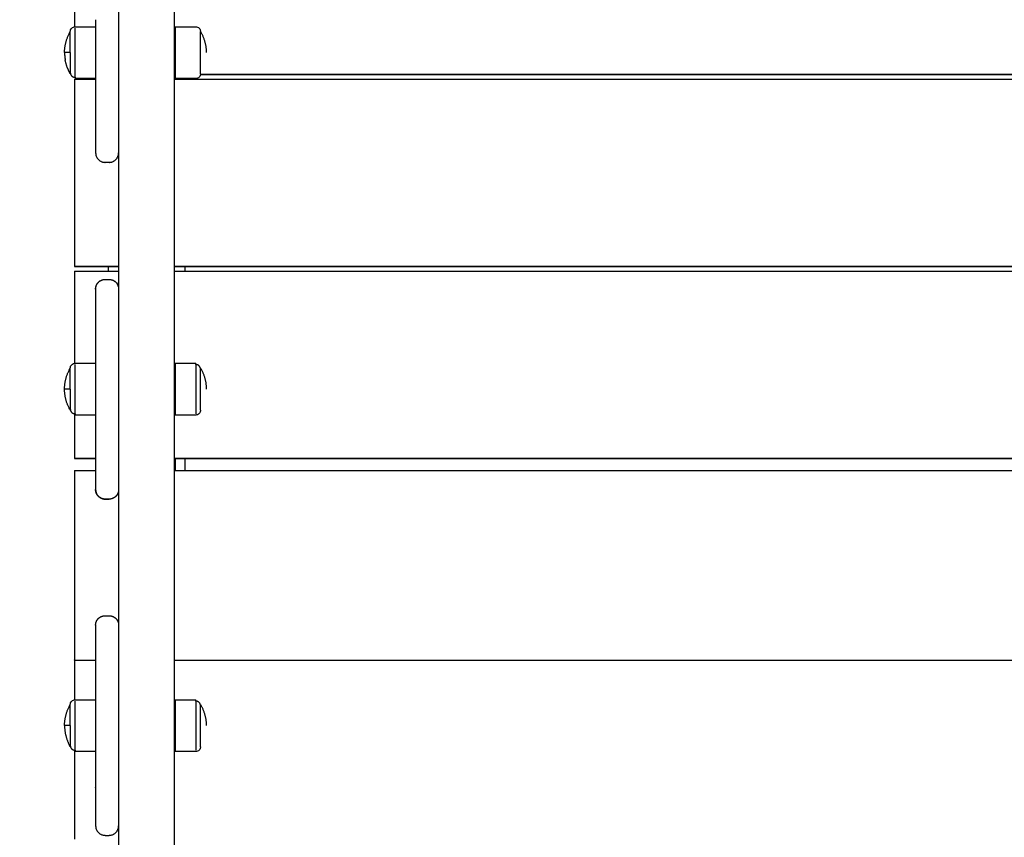
# Model space of a CAD drawing. Units: millimetres. Extents: x -5 to 14.3, y 1.9 to 19.6.
# Drawn here: x 9.1 to 9.7, y 7 to 7.4 of the extents above; entities that cross this region are included whole.
import ezdxf

# ---------------------------------------------------------------- set-up
doc = ezdxf.new("R2010")
doc.units = ezdxf.units.MM
doc.layers.add('DIASTASEIS', color=253, linetype='Continuous', lineweight=5)
doc.layers.add('Make2D$Visible$Curves', color=7, linetype='Continuous', true_color=0x000000)
doc.styles.get("Standard").update_dxf_attribs({"font": 'ARIALN.TTF'})
doc.dimstyles.new('STANDARD_ACAD', dxfattribs={"dimtxt": 0.18, "dimasz": 0.15, "dimexe": 0.18, "dimexo": 0.0625, "dimgap": 0.09, "dimtad": 0, "dimtih": 1, "dimtoh": 1, "dimzin": 0, "dimdsep": 46, "dimtxsty": 'Standard', "dimblk": 'OBLIQUE', "dimcen": 0.09, "dimadec": 0, "dimazin": 0, "dimtfac": 1, "dimtofl": 0, "dimtmove": 0, "dimatfit": 3, "dimfxl": 1, "dimtolj": 1, "dimtzin": 0, "dimarcsym": 0})

# ---------------------------------------------------------------- blocks, each defined once
blk = doc.blocks.new('_Oblique')
at = {"color": 0, "linetype": 'ByBlock', "lineweight": -2, "transparency": 16777216}
blk.add_line((-0.5, -0.5), (0.5, 0.5), dxfattribs=at)
blk = doc.blocks.new('*D11')
at = {"layer": 'Defpoints', "color": 0}
for p in [(9.07861, 9.45086), (1.60854, 3.92443), (10.26297, 3.92443)]:
    blk.add_point(p, dxfattribs=at)
at = {"layer": 'DIASTASEIS', "color": 0, "lineweight": -2}
for p, q in [((9.01611, 9.45086), (1.42854, 9.45086)), ((1.60854, 9.45086), (1.60854, 6.86955)), ((1.60854, 3.92443), (1.60854, 6.50574)), ((10.20047, 3.92443), (1.42854, 3.92443))]:
    blk.add_line(p, q, dxfattribs=at)
at = {"layer": 'DIASTASEIS', "color": 0, "linetype": 'ByBlock', "lineweight": -2, "xscale": 0.15, "yscale": 0.15, "zscale": 0.15}
for p, rotation in [((1.60854, 9.45086), 90), ((1.60854, 3.92443), 270)]:
    blk.add_blockref('_Oblique', p, dxfattribs=dict(at, rotation=rotation))
at = {"layer": 'DIASTASEIS', "color": 0, "insert": (1.60854, 6.68765), "char_height": 0.18, "attachment_point": 5}
blk.add_mtext('\\A1;\\A1;5.50', dxfattribs=at)
blk = doc.blocks.new('*D12')
at = {"layer": 'Defpoints', "color": 0}
for p in [(12.73144, 11.40877), (12.73144, 6.43147), (4.27346, 6.34346)]:
    blk.add_point(p, dxfattribs=at)
at = {"layer": 'DIASTASEIS', "color": 0, "lineweight": -2}
for p, q in [((4.27346, 6.40596), (4.27346, 11.58877)), ((12.73144, 6.49397), (12.73144, 11.58877)), ((4.27346, 11.40877), (8.22097, 11.40877)), ((12.73144, 11.40877), (8.78393, 11.40877))]:
    blk.add_line(p, q, dxfattribs=at)
at = {"layer": 'DIASTASEIS', "color": 0, "linetype": 'ByBlock', "lineweight": -2, "xscale": 0.15, "yscale": 0.15, "zscale": 0.15, "rotation": 180}
blk.add_blockref('_Oblique', (4.27346, 11.40877), dxfattribs=at)
at = {"layer": 'DIASTASEIS', "color": 0, "linetype": 'ByBlock', "lineweight": -2, "xscale": 0.15, "yscale": 0.15, "zscale": 0.15}
blk.add_blockref('_Oblique', (12.73144, 11.40877), dxfattribs=at)
at = {"layer": 'DIASTASEIS', "color": 0, "insert": (8.50245, 11.40877), "char_height": 0.18, "attachment_point": 5}
blk.add_mtext('\\A1;\\A1;8.50', dxfattribs=at)
blk = doc.blocks.new('*D15')
at = {"layer": 'Defpoints', "color": 0}
for p in [(14.23144, 12.3623), (2.27346, 6.05346), (14.23144, 6.05346)]:
    blk.add_point(p, dxfattribs=at)
at = {"layer": 'DIASTASEIS', "color": 0, "lineweight": -2}
for p, q in [((2.27346, 6.11596), (2.27346, 12.5423)), ((14.23144, 6.11596), (14.23144, 12.5423)), ((2.27346, 12.3623), (7.92057, 12.3623)), ((14.23144, 12.3623), (8.58433, 12.3623))]:
    blk.add_line(p, q, dxfattribs=at)
at = {"layer": 'DIASTASEIS', "color": 0, "linetype": 'ByBlock', "lineweight": -2, "xscale": 0.15, "yscale": 0.15, "zscale": 0.15, "rotation": 180}
blk.add_blockref('_Oblique', (2.27346, 12.3623), dxfattribs=at)
at = {"layer": 'DIASTASEIS', "color": 0, "linetype": 'ByBlock', "lineweight": -2, "xscale": 0.15, "yscale": 0.15, "zscale": 0.15}
blk.add_blockref('_Oblique', (14.23144, 12.3623), dxfattribs=at)
at = {"layer": 'DIASTASEIS', "color": 0, "insert": (8.25245, 12.3623), "char_height": 0.18, "attachment_point": 5}
blk.add_mtext('\\A1;\\A1;12.00', dxfattribs=at)
blk = doc.blocks.new('*D16')
at = {"layer": 'Defpoints', "color": 0}
for p in [(9.66559, 10.93883), (0.7995, 1.92623), (10.55697, 1.92623)]:
    blk.add_point(p, dxfattribs=at)
at = {"layer": 'DIASTASEIS', "color": 0, "lineweight": -2}
for p, q in [((9.60309, 10.93883), (0.6195, 10.93883)), ((0.7995, 10.93883), (0.7995, 6.61443)), ((0.7995, 1.92623), (0.7995, 6.25063)), ((10.49447, 1.92623), (0.6195, 1.92623))]:
    blk.add_line(p, q, dxfattribs=at)
at = {"layer": 'DIASTASEIS', "color": 0, "linetype": 'ByBlock', "lineweight": -2, "xscale": 0.15, "yscale": 0.15, "zscale": 0.15}
for p, rotation in [((0.7995, 10.93883), 90), ((0.7995, 1.92623), 270)]:
    blk.add_blockref('_Oblique', p, dxfattribs=dict(at, rotation=rotation))
at = {"layer": 'DIASTASEIS', "color": 0, "insert": (0.7995, 6.43253), "char_height": 0.18, "attachment_point": 5}
blk.add_mtext('\\A1;\\A1;9.00', dxfattribs=at)
blk = doc.blocks.new('KATOPSH_S140A')
at = {"layer": 'Make2D$Visible$Curves', "color": 0, "lineweight": -3}
for points in [[(10.3329, 31.25875), (10.3329, 30.68893), (10.3329, 30.11912)], [(10.3039, 31.25678), (10.3039, 30.68795), (10.3039, 30.11912)], [(10.2809, 30.39749), (10.2809, 30.36534), (10.2809, 30.33319)], [(10.2919, 30.33691), (10.2919, 30.31971), (10.2919, 30.3025)], [(10.2812, 30.33321), (10.28655, 30.33321), (10.2919, 30.33321)], [(10.3334, 30.33321), (10.33875, 30.33321), (10.3441, 30.33321)], [(10.2809, 30.30589), (10.2864, 30.30589), (10.2919, 30.30589)], [(10.2809, 30.30587), (10.2809, 30.30432), (10.2809, 30.30276)], [(10.2919, 30.30621), (10.28655, 30.30621), (10.2812, 30.30621)], [(10.3329, 30.30832), (10.33315, 30.30832), (10.3334, 30.30832)], [(10.3334, 30.3083), (10.33315, 30.3083), (10.3329, 30.3083)], [(10.3329, 30.30589), (10.7659, 30.30589), (11.1989, 30.30589)], [(10.3441, 30.30621), (10.33875, 30.30621), (10.3334, 30.30621)], [(10.3384, 30.30621), (10.3384, 30.30605), (10.3384, 30.30589)], [(10.34657, 30.30832), (10.7659, 30.30832), (11.18523, 30.30832)], [(11.18523, 30.3083), (10.7659, 30.3083), (10.34657, 30.3083)], [(10.2809, 30.29733), (10.2809, 30.25501), (10.2809, 30.21268)], [(10.2919, 30.2875), (10.2919, 30.27748), (10.2919, 30.26746)], [(10.2989, 30.26246), (10.2979, 30.26246), (10.2969, 30.26246)], [(10.2809, 30.20816), (10.2924, 30.20816), (10.3039, 30.20816)], [(10.3039, 30.20814), (10.2924, 30.20814), (10.2809, 30.20814)], [(10.2809, 30.20573), (10.2924, 30.20573), (10.3039, 30.20573)], [(10.2809, 30.20571), (10.2809, 30.20416), (10.2809, 30.2026)], [(10.2984, 30.20816), (10.2984, 30.20695), (10.2984, 30.20573)], [(10.3329, 30.20816), (10.7659, 30.20816), (11.1989, 30.20816)], [(11.1989, 30.20814), (10.7659, 30.20814), (10.3329, 30.20814)], [(10.3329, 30.20573), (10.7659, 30.20573), (11.1989, 30.20573)], [(10.3384, 30.20816), (10.3384, 30.20695), (10.3384, 30.20573)], [(10.2969, 30.2014), (10.2979, 30.2014), (10.2989, 30.2014)], [(10.2969, 30.20139), (10.2979, 30.20139), (10.2989, 30.20139)], [(10.2809, 30.19717), (10.2809, 30.1774), (10.2809, 30.15763)], [(10.2919, 30.1889), (10.2919, 30.17437), (10.2919, 30.15985)], [(10.2812, 30.15765), (10.28655, 30.15765), (10.2919, 30.15765)], [(10.3334, 30.15765), (10.33875, 30.15765), (10.3441, 30.15765)], [(10.2919, 30.14847), (10.2919, 30.12568), (10.2919, 30.10289)], [(10.2809, 30.13133), (10.2809, 30.12193), (10.2809, 30.11252)], [(10.2919, 30.13065), (10.28655, 30.13065), (10.2812, 30.13065)], [(10.3441, 30.13065), (10.33875, 30.13065), (10.3334, 30.13065)], [(10.3039, 30.115), (10.3039, 29.83465), (10.3039, 29.55431)], [(10.3329, 30.115), (10.3329, 29.83256), (10.3329, 29.55012)], [(10.2809, 30.108), (10.2864, 30.108), (10.2919, 30.108)], [(10.2919, 30.10798), (10.2864, 30.10798), (10.2809, 30.10798)], [(10.3329, 30.108), (10.7659, 30.108), (11.1989, 30.108)], [(11.1989, 30.10798), (10.7659, 30.10798), (10.3329, 30.10798)], [(10.3334, 30.10613), (10.3334, 30.10394), (10.3334, 30.10175)], [(10.3384, 30.10523), (10.3384, 30.10349), (10.3384, 30.10175)], [(10.2809, 30.10175), (10.2864, 30.10175), (10.2919, 30.10175)], [(10.3329, 30.10175), (10.7659, 30.10175), (11.1989, 30.10175)], [(10.2809, 30.09765), (10.2809, 30.05585), (10.2809, 30.01404)], [(10.2969, 30.08678), (10.2979, 30.08678), (10.2989, 30.08678)], [(10.2989, 30.08677), (10.2979, 30.08677), (10.2969, 30.08677)], [(10.2969, 30.02597), (10.2979, 30.02597), (10.2989, 30.02597)], [(10.2919, 30.02097), (10.2919, 30.01088), (10.2919, 30.0008)], [(10.2809, 30.00822), (10.2809, 30.00553), (10.2809, 30.00284)], [(10.2809, 30.00284), (10.2864, 30.00284), (10.2919, 30.00284)], [(10.3039, 30.00284), (10.3039, 30.00284), (10.3039, 30.00284)], [(10.3329, 30.00284), (10.7659, 30.00284), (11.1989, 30.00284)], [(10.2809, 29.99874), (10.2809, 29.99041), (10.2809, 29.98208)], [(10.2919, 29.9858), (10.2919, 29.9686), (10.2919, 29.95139)], [(10.2812, 29.9821), (10.28655, 29.9821), (10.2919, 29.9821)], [(10.3334, 29.9821), (10.33875, 29.9821), (10.3441, 29.9821)], [(10.2809, 29.95577), (10.2809, 29.93545), (10.2809, 29.91514)], [(10.2919, 29.9551), (10.28655, 29.9551), (10.2812, 29.9551)], [(10.3441, 29.9551), (10.33875, 29.9551), (10.3334, 29.9551)], [(10.2919, 29.93639), (10.2919, 29.92637), (10.2919, 29.91635)], [(10.2969, 29.91136), (10.2979, 29.91136), (10.2989, 29.91136)]]:
    blk.add_open_spline(points, degree=2, dxfattribs=at)
for points, weights in [([(10.2757, 30.31971), (10.2757, 30.32562), (10.2787, 30.33071)], [1, 0.964763821238, 1]), ([(10.2812, 30.31971), (10.2812, 30.32951), (10.2812, 30.33255)], [1, 0.809016994375, 1]), ([(10.3334, 30.33321), (10.3334, 30.33321), (10.3334, 30.31971)], [1, 0.707106781187, 1]), ([(10.3466, 30.33017), (10.3466, 30.33071), (10.3466, 30.33071)], [1, 0.987688340595, 1]), ([(10.3466, 30.33071), (10.3496, 30.32562), (10.3496, 30.31971)], [1, 0.964763821238, 1]), ([(10.3466, 30.31971), (10.3466, 30.3277), (10.3466, 30.33017)], [1, 0.809016994375, 1]), ([(10.2787, 30.31971), (10.2757, 30.31971), (10.2757, 30.31971)], [1, 0.964763821238, 1]), ([(10.2757, 30.31971), (10.2757, 30.31778), (10.27604, 30.31589)], [1, 0.988254607079, 0.984339476106]), ([(10.2787, 30.31971), (10.2787, 30.31171), (10.2787, 30.30924)], [1, 0.809016994375, 1]), ([(10.2812, 30.30687), (10.2812, 30.3099), (10.2812, 30.31971)], [0.902750339224, 0.768672731311, 1]), ([(10.3334, 30.31971), (10.3334, 30.30621), (10.3334, 30.30621)], [1, 0.707106781187, 1]), ([(10.2787, 30.30924), (10.2787, 30.30687), (10.2812, 30.30687)], [1, 0.707106781187, 1]), ([(10.2787, 30.30924), (10.2787, 30.30871), (10.2787, 30.30871)], [1, 0.987688340595, 1]), ([(10.2809, 30.30589), (10.2809, 30.30589), (10.2809, 30.30587)], [0.965148375659, 0.981391988793, 1]), ([(10.2812, 30.30687), (10.2812, 30.30621), (10.2812, 30.30621)], [1, 0.987688340595, 1]), ([(10.2809, 30.30276), (10.2809, 30.30231), (10.2809, 30.29733)], [1, 0.707106781187, 1]), ([(10.2919, 30.3025), (10.2919, 30.28792), (10.2919, 30.2875)], [1, 0.717133102573, 1]), ([(10.2919, 30.26746), (10.2919, 30.26247), (10.2969, 30.26247)], [1, 0.707106781167, 1]), ([(10.2989, 30.26247), (10.3039, 30.26247), (10.3039, 30.26746)], [1, 0.707106781187, 1]), ([(10.2969, 30.26247), (10.2969, 30.26246), (10.2969, 30.26246)], [1, 0.996078844855, 0.992375466863]), ([(10.2989, 30.26247), (10.2989, 30.26246), (10.2989, 30.26246)], [1, 0.996078844855, 0.992375466863]), ([(10.2809, 30.21268), (10.2809, 30.20814), (10.2809, 30.20814)], [1, 0.725714792394, 0.965148375659]), ([(10.2809, 30.20573), (10.2809, 30.20573), (10.2809, 30.20571)], [0.965148375659, 0.981391988793, 1]), ([(10.2809, 30.2026), (10.2809, 30.20215), (10.2809, 30.19717)], [1, 0.707106781187, 1]), ([(10.29232, 30.19839), (10.29363, 30.20139), (10.2969, 30.20139)], [0.883999776972, 0.786779368272, 1]), ([(10.2989, 30.20139), (10.30389, 30.20139), (10.3039, 30.1964)], [1, 0.707492415007, 0.999229747838]), ([(10.2919, 30.1964), (10.2919, 30.19743), (10.29231, 30.19838)], [0.999482632903, 0.920918982582, 0.884651496167]), ([(10.2919, 30.1964), (10.2919, 30.1964), (10.2919, 30.1889)], [1, 0.866025403782, 1]), ([(10.2919, 30.15985), (10.2919, 30.15447), (10.2919, 30.14847)], [1, 0.923879532506, 1]), ([(10.2757, 30.14415), (10.2757, 30.15006), (10.2787, 30.15515)], [1, 0.964763821238, 1]), ([(10.2812, 30.14415), (10.2812, 30.15396), (10.2812, 30.15699)], [1, 0.809016994375, 1]), ([(10.3334, 30.15765), (10.3334, 30.15765), (10.3334, 30.14415)], [1, 0.707106781187, 1]), ([(10.3441, 30.15699), (10.3441, 30.15765), (10.3441, 30.15765)], [1, 0.987688340595, 1]), ([(10.3466, 30.15461), (10.3466, 30.15699), (10.3441, 30.15699)], [1, 0.707106781187, 1]), ([(10.3441, 30.15699), (10.3441, 30.15396), (10.3441, 30.14415)], [0.902750172187, 0.768672875408, 1]), ([(10.3466, 30.15461), (10.3466, 30.15515), (10.3466, 30.15515)], [1, 0.9633681757, 0.95135967021]), ([(10.3466, 30.15515), (10.3496, 30.15006), (10.3496, 30.14415)], [1, 0.964763821238, 1]), ([(10.3466, 30.14415), (10.3466, 30.15214), (10.3466, 30.15461)], [1, 0.809016994375, 1]), ([(10.2787, 30.14415), (10.2757, 30.14415), (10.2757, 30.14415)], [1, 0.964763821238, 1]), ([(10.2787, 30.13315), (10.2757, 30.13824), (10.2757, 30.14415)], [1, 0.964763821238, 1]), ([(10.2787, 30.14415), (10.2787, 30.13616), (10.2787, 30.13369)], [1, 0.809016994375, 1]), ([(10.2812, 30.13131), (10.2812, 30.13434), (10.2812, 30.14415)], [0.902750339224, 0.768672731311, 1]), ([(10.3334, 30.14415), (10.3334, 30.13065), (10.3334, 30.13065)], [1, 0.707106781187, 1]), ([(10.3441, 30.14415), (10.3441, 30.13434), (10.3441, 30.13131)], [1, 0.809016994375, 1]), ([(10.2787, 30.13369), (10.2787, 30.13315), (10.2787, 30.13315)], [1, 0.987688340595, 1]), ([(10.2787, 30.13369), (10.2787, 30.13131), (10.2812, 30.13131)], [1, 0.707106781187, 1]), ([(10.2812, 30.13131), (10.2812, 30.13065), (10.2812, 30.13065)], [1, 0.987688340595, 1]), ([(10.3039, 30.11912), (10.3039, 30.11705), (10.3039, 30.115)], [1, 0.990529352639, 1]), ([(10.3329, 30.11912), (10.3329, 30.11705), (10.3329, 30.115)], [1, 0.990529352639, 1]), ([(10.2809, 30.11252), (10.2809, 30.10798), (10.2809, 30.10798)], [1, 0.725714792394, 0.965148375659]), ([(10.2919, 30.10289), (10.2919, 30.09177), (10.2919, 30.09177)], [1, 0.793353340175, 1]), ([(10.3334, 30.108), (10.3334, 30.10706), (10.3334, 30.10613)], [0.995984067408, 0.993589745004, 1]), ([(10.3384, 30.108), (10.3384, 30.1066), (10.3384, 30.10523)], [0.995935624529, 0.993655845646, 1]), ([(10.2809, 30.10175), (10.2809, 30.10175), (10.2809, 30.09765)], [0.936413880447, 0.743396058596, 1]), ([(10.2919, 30.09177), (10.29191, 30.08678), (10.2969, 30.08678)], [0.999215873664, 0.707499370575, 1]), ([(10.3039, 30.09177), (10.30389, 30.08678), (10.2989, 30.08678)], [0.999493376914, 0.707360312189, 1]), ([(10.2919, 30.02097), (10.2919, 30.02097), (10.2919, 30.02097)], [1, 0.999898016415, 1]), ([(10.2809, 30.01404), (10.2809, 30.00913), (10.2809, 30.00822)], [1, 0.707106781187, 1]), ([(10.2809, 30.00284), (10.2809, 30.00284), (10.2809, 29.99874)], [0.936413880447, 0.743396058596, 1]), ([(10.2919, 30.0008), (10.2919, 30.00038), (10.2919, 29.9858)], [1, 0.717133102573, 1]), ([(10.2812, 29.9686), (10.2812, 29.9784), (10.2812, 29.98143)], [1, 0.809016994375, 1]), ([(10.3334, 29.9821), (10.3334, 29.9821), (10.3334, 29.9686)], [1, 0.707106781187, 1]), ([(10.3441, 29.98143), (10.3441, 29.9821), (10.3441, 29.9821)], [1, 0.987688340595, 1]), ([(10.3441, 29.98143), (10.3441, 29.9784), (10.3441, 29.9686)], [0.902750172187, 0.768672875408, 1]), ([(10.3466, 29.97906), (10.3466, 29.98143), (10.3441, 29.98143)], [1, 0.707106781187, 1]), ([(10.2757, 29.9686), (10.2757, 29.9745), (10.2787, 29.9796)], [1, 0.964763821238, 1]), ([(10.3466, 29.97906), (10.3466, 29.9796), (10.3466, 29.9796)], [1, 0.9633681757, 0.95135967021]), ([(10.3466, 29.9796), (10.3496, 29.9745), (10.3496, 29.9686)], [1, 0.964763821238, 1]), ([(10.3466, 29.9686), (10.3466, 29.97659), (10.3466, 29.97906)], [1, 0.809016994375, 1]), ([(10.2787, 29.9686), (10.2757, 29.9686), (10.2757, 29.9686)], [1, 0.964763821238, 1]), ([(10.2757, 29.9686), (10.2757, 29.96339), (10.27806, 29.95876)], [1, 0.968850593708, 0.992774441465]), ([(10.2787, 29.9686), (10.2787, 29.9606), (10.2787, 29.95813)], [1, 0.809016994375, 1]), ([(10.2812, 29.95576), (10.2812, 29.95879), (10.2812, 29.9686)], [0.902750339224, 0.768672731311, 1]), ([(10.3334, 29.9686), (10.3334, 29.9551), (10.3334, 29.9551)], [1, 0.707106781187, 1]), ([(10.3441, 29.9686), (10.3441, 29.95879), (10.3441, 29.95576)], [1, 0.809016994375, 1]), ([(10.3466, 29.9576), (10.3466, 29.9576), (10.3466, 29.9686)], [1, 0.707106781187, 1]), ([(10.2787, 29.95813), (10.2787, 29.9576), (10.2787, 29.9576)], [1, 0.987688340595, 1]), ([(10.2787, 29.95813), (10.2787, 29.95576), (10.2812, 29.95576)], [1, 0.707106781187, 1]), ([(10.2812, 29.95576), (10.2812, 29.9551), (10.2812, 29.9551)], [1, 0.987688340595, 1]), ([(10.2919, 29.95139), (10.2919, 29.93681), (10.2919, 29.93639)], [1, 0.717133102573, 1]), ([(10.2809, 29.91514), (10.2809, 29.91022), (10.2809, 29.90932)], [1, 0.707106781187, 1]), ([(10.2919, 29.91635), (10.2919, 29.91136), (10.2969, 29.91136)], [1, 0.707106781167, 1]), ([(10.2989, 29.91136), (10.3039, 29.91136), (10.3039, 29.91635)], [1, 0.707106781187, 1])]:
    blk.add_rational_spline(points, weights, degree=2, dxfattribs=at)
for points, knots in [([(10.2787, 30.33071), (10.2787, 30.33071), (10.2787, 30.33071), (10.2787, 30.33072), (10.2787, 30.33072), (10.2787, 30.33073), (10.2787, 30.33074), (10.2787, 30.33076), (10.2787, 30.33077), (10.2787, 30.33081), (10.2787, 30.33083), (10.27871, 30.33091), (10.27871, 30.33096), (10.27872, 30.33106), (10.27873, 30.33111), (10.27877, 30.33132), (10.27882, 30.33148), (10.279, 30.33194), (10.27919, 30.33223), (10.27943, 30.33247), (10.27967, 30.33272), (10.27996, 30.33291), (10.28057, 30.33315), (10.28089, 30.33321), (10.2812, 30.33321)], [0, 0, 0, 0, 0.007004, 0.007004, 0.016343, 0.016343, 0.03502, 0.03502, 0.072375, 0.072375, 0.147091, 0.147091, 0.299993, 0.299993, 0.456184, 0.456184, 0.94298, 0.94298, 1.971421, 1.971421, 1.971421, 2.999195, 2.999195, 3.947618, 3.947618, 3.947618, 3.947618]), ([(10.3441, 30.33321), (10.34442, 30.33321), (10.34473, 30.33315), (10.34534, 30.33291), (10.34563, 30.33272), (10.34587, 30.33247), (10.34611, 30.33223), (10.3463, 30.33194), (10.34648, 30.33148), (10.34653, 30.33132), (10.34657, 30.33111), (10.34658, 30.33106), (10.34659, 30.33096), (10.34659, 30.33091), (10.3466, 30.33083), (10.3466, 30.33081), (10.3466, 30.33077), (10.3466, 30.33076), (10.3466, 30.33074), (10.3466, 30.33073), (10.3466, 30.33072), (10.3466, 30.33072), (10.3466, 30.33072), (10.3466, 30.33071), (10.3466, 30.33071)], [0, 0, 0, 0, 0.948423, 0.948423, 1.976198, 1.976198, 1.976198, 3.008303, 3.008303, 3.496834, 3.496834, 3.653581, 3.653581, 3.807027, 3.807027, 3.882009, 3.882009, 3.919499, 3.919499, 3.938245, 3.938245, 3.947618, 3.947618, 3.947618, 3.947618, 3.947618, 3.947618]), ([(10.3466, 30.30871), (10.3466, 30.3087), (10.3466, 30.3087), (10.3466, 30.30869), (10.3466, 30.30869), (10.3466, 30.30868), (10.3466, 30.30868), (10.3466, 30.30866), (10.3466, 30.30864), (10.3466, 30.30861), (10.3466, 30.30858), (10.34659, 30.30851), (10.34659, 30.30846), (10.34658, 30.30835), (10.34657, 30.3083), (10.34653, 30.30809), (10.34648, 30.30794), (10.3463, 30.30747), (10.34611, 30.30718), (10.34587, 30.30694), (10.34563, 30.3067), (10.34534, 30.30651), (10.34473, 30.30627), (10.34442, 30.30621), (10.3441, 30.30621)], [0, 0, 0, 0, 0.007004, 0.007004, 0.016343, 0.016343, 0.03502, 0.03502, 0.072375, 0.072375, 0.147091, 0.147091, 0.299993, 0.299993, 0.456184, 0.456184, 0.94298, 0.94298, 1.971421, 1.971421, 1.971421, 2.999195, 2.999195, 3.947618, 3.947618, 3.947618, 3.947618]), ([(10.2919, 30.1964), (10.2919, 30.1965), (10.29191, 30.1966), (10.29191, 30.1967), (10.29192, 30.1968), (10.29193, 30.1969), (10.29194, 30.197), (10.29195, 30.1971), (10.29197, 30.19721), (10.29198, 30.19731), (10.29201, 30.19741), (10.29203, 30.19752), (10.29205, 30.19762), (10.29208, 30.19772), (10.29211, 30.19783), (10.29214, 30.19793), (10.29218, 30.19803), (10.29221, 30.19814), (10.29225, 30.19824), (10.2923, 30.19834), (10.29234, 30.19844), (10.29238, 30.19854), (10.29244, 30.19864), (10.29249, 30.19874), (10.29254, 30.19884), (10.2926, 30.19894), (10.29266, 30.19904), (10.29272, 30.19913), (10.29278, 30.19923), (10.29285, 30.19932), (10.29291, 30.19941), (10.29298, 30.1995), (10.29306, 30.19959), (10.29313, 30.19968), (10.29321, 30.19977), (10.29329, 30.19985), (10.29336, 30.19993), (10.29385, 30.20042), (10.29442, 30.2008), (10.29565, 30.20128), (10.29627, 30.2014), (10.2969, 30.2014)], [0, 0, 0, 0, 1, 1, 1, 2, 2, 2, 3, 3, 3, 4, 4, 4, 5, 5, 5, 6, 6, 6, 7, 7, 7, 8, 8, 8, 9, 9, 9, 10, 10, 10, 11, 11, 11, 12, 12, 12, 14.055549, 14.055549, 15.952395, 15.952395, 15.952395, 15.952395]), ([(10.2989, 30.2014), (10.29953, 30.2014), (10.30015, 30.20128), (10.30138, 30.2008), (10.30195, 30.20042), (10.30244, 30.19993), (10.30292, 30.19945), (10.3033, 30.19887), (10.30367, 30.19794), (10.30376, 30.19763), (10.30384, 30.19721), (10.30385, 30.1971), (10.30388, 30.1969), (10.30389, 30.1968), (10.30389, 30.19665), (10.3039, 30.1966), (10.3039, 30.19652), (10.3039, 30.1965), (10.3039, 30.19646), (10.3039, 30.19645), (10.3039, 30.19643), (10.3039, 30.19642), (10.3039, 30.19642), (10.3039, 30.1964), (10.3039, 30.1964)], [0, 0, 0, 0, 1.896846, 1.896846, 3.952395, 3.952395, 3.952395, 6.016604, 6.016604, 6.993664, 6.993664, 7.307158, 7.307158, 7.61405, 7.61405, 7.764014, 7.764014, 7.838994, 7.838994, 7.876485, 7.876485, 7.895232, 7.895232, 7.895236, 7.895236, 7.895236, 7.895236]), ([(10.2787, 30.15515), (10.2787, 30.15515), (10.2787, 30.15516), (10.2787, 30.15516), (10.2787, 30.15517), (10.2787, 30.15518), (10.2787, 30.15518), (10.2787, 30.1552), (10.2787, 30.15521), (10.2787, 30.15525), (10.2787, 30.15528), (10.27871, 30.15535), (10.27871, 30.1554), (10.27872, 30.1555), (10.27873, 30.15555), (10.27877, 30.15576), (10.27882, 30.15592), (10.279, 30.15639), (10.27919, 30.15668), (10.27943, 30.15692), (10.27967, 30.15716), (10.27996, 30.15735), (10.28057, 30.15759), (10.28089, 30.15765), (10.2812, 30.15765)], [0, 0, 0, 0, 0.007004, 0.007004, 0.016343, 0.016343, 0.03502, 0.03502, 0.072375, 0.072375, 0.147091, 0.147091, 0.299993, 0.299993, 0.456184, 0.456184, 0.94298, 0.94298, 1.971421, 1.971421, 1.971421, 2.999195, 2.999195, 3.947618, 3.947618, 3.947618, 3.947618]), ([(10.3466, 30.13315), (10.3466, 30.13315), (10.3466, 30.13314), (10.3466, 30.13314), (10.3466, 30.13314), (10.3466, 30.13313), (10.3466, 30.13312), (10.3466, 30.1331), (10.3466, 30.13309), (10.3466, 30.13305), (10.3466, 30.13303), (10.34659, 30.13295), (10.34659, 30.1329), (10.34658, 30.1328), (10.34657, 30.13275), (10.34653, 30.13254), (10.34648, 30.13238), (10.3463, 30.13191), (10.34611, 30.13162), (10.34587, 30.13138), (10.34563, 30.13114), (10.34534, 30.13095), (10.34473, 30.13071), (10.34442, 30.13065), (10.3441, 30.13065)], [0, 0, 0, 0, 0.007004, 0.007004, 0.016343, 0.016343, 0.03502, 0.03502, 0.072375, 0.072375, 0.147091, 0.147091, 0.299993, 0.299993, 0.456184, 0.456184, 0.94298, 0.94298, 1.971421, 1.971421, 1.971421, 2.999195, 2.999195, 3.947618, 3.947618, 3.947618, 3.947618]), ([(10.2787, 29.9796), (10.2787, 29.9796), (10.2787, 29.9796), (10.2787, 29.97961), (10.2787, 29.97961), (10.2787, 29.97962), (10.2787, 29.97963), (10.2787, 29.97965), (10.2787, 29.97966), (10.2787, 29.97969), (10.2787, 29.97972), (10.27871, 29.9798), (10.27871, 29.97985), (10.27872, 29.97995), (10.27873, 29.98), (10.27877, 29.98021), (10.27882, 29.98037), (10.279, 29.98083), (10.27919, 29.98112), (10.27943, 29.98136), (10.27967, 29.9816), (10.27996, 29.98179), (10.28057, 29.98204), (10.28089, 29.9821), (10.2812, 29.9821)], [0, 0, 0, 0, 0.007004, 0.007004, 0.016343, 0.016343, 0.03502, 0.03502, 0.072375, 0.072375, 0.147091, 0.147091, 0.299993, 0.299993, 0.456184, 0.456184, 0.94298, 0.94298, 1.971421, 1.971421, 1.971421, 2.999195, 2.999195, 3.947618, 3.947618, 3.947618, 3.947618]), ([(10.3466, 29.9576), (10.3466, 29.95759), (10.3466, 29.95759), (10.3466, 29.95758), (10.3466, 29.95758), (10.3466, 29.95757), (10.3466, 29.95756), (10.3466, 29.95755), (10.3466, 29.95753), (10.3466, 29.9575), (10.3466, 29.95747), (10.34659, 29.9574), (10.34659, 29.95734), (10.34658, 29.95724), (10.34657, 29.95719), (10.34653, 29.95698), (10.34648, 29.95683), (10.3463, 29.95636), (10.34611, 29.95607), (10.34587, 29.95583), (10.34563, 29.95559), (10.34534, 29.9554), (10.34473, 29.95515), (10.34442, 29.9551), (10.3441, 29.9551)], [0, 0, 0, 0, 0.007004, 0.007004, 0.016343, 0.016343, 0.03502, 0.03502, 0.072375, 0.072375, 0.147091, 0.147091, 0.299993, 0.299993, 0.456184, 0.456184, 0.94298, 0.94298, 1.971421, 1.971421, 1.971421, 2.999195, 2.999195, 3.947618, 3.947618, 3.947618, 3.947618])]:
    blk.add_open_spline(points, degree=3, knots=knots, dxfattribs=at)
for points, weights, degree, knots in [([(10.2787, 30.31971), (10.2787, 30.32145), (10.2787, 30.32311), (10.2787, 30.32744), (10.2787, 30.32951), (10.2787, 30.33071), (10.2787, 30.33071)], [0.902750339224, 0.938434049875, 1, 0.853553390593, 0.853553390593, 0.853553390593, 0.902750339224], 2, [14.394431, 14.394431, 14.394431, 18.225397, 18.225397, 27.338095, 27.338095, 32.619828, 32.619828, 32.619828]), ([(10.3466, 30.30871), (10.3466, 30.30871), (10.3466, 30.31081), (10.3466, 30.3141), (10.3466, 30.31971)], [0.95135967021, 0.927638348488, 1, 0.891006524188, 1], 2, [3.484351, 3.484351, 3.484351, 10.367256, 10.367256, 20.734512, 20.734512, 20.734512]), ([(10.2787, 30.30871), (10.27846, 30.30912), (10.27823, 30.30954), (10.27664, 30.31254), (10.27604, 30.31589)], [1, 0.99706365177, 0.994616694911, 0.977487996902, 0.984339476106], 2, [11.818182, 11.818182, 11.818182, 12.771126, 12.771126, 19.547538, 19.547538, 19.547538]), ([(10.2787, 30.14415), (10.2787, 30.14589), (10.2787, 30.14755), (10.2787, 30.15188), (10.2787, 30.15395), (10.2787, 30.15515), (10.2787, 30.15515)], [0.902750339224, 0.938434049875, 1, 0.853553390593, 0.853553390593, 0.853553390593, 0.902750339224], 2, [14.394431, 14.394431, 14.394431, 18.225397, 18.225397, 27.338095, 27.338095, 32.619828, 32.619828, 32.619828]), ([(10.3466, 30.13315), (10.3466, 30.13315), (10.3466, 30.13525), (10.3466, 30.13855), (10.3466, 30.14415)], [0.95135967021, 0.927638348488, 1, 0.891006524188, 1], 2, [3.484351, 3.484351, 3.484351, 10.367256, 10.367256, 20.734512, 20.734512, 20.734512]), ([(10.2969, 30.08677), (10.29628, 30.08677), (10.29566, 30.08689), (10.29506, 30.08712), (10.29443, 30.08737), (10.29385, 30.08775), (10.29336, 30.08824), (10.29288, 30.08872), (10.2925, 30.0893), (10.29213, 30.09023), (10.29204, 30.09054), (10.29196, 30.09097), (10.29195, 30.09107), (10.29192, 30.09127), (10.29192, 30.09137), (10.29191, 30.09152), (10.2919, 30.09157), (10.2919, 30.09165), (10.2919, 30.09167), (10.2919, 30.09171), (10.2919, 30.09172), (10.2919, 30.09174), (10.2919, 30.09175), (10.2919, 30.09176), (10.2919, 30.09177), (10.2919, 30.09177)], [0.990350617852, 0.942006120982, 0.90574774833, 0.881575499895, 0.85740325146, 0.845317127242, 0.845317127242, 0.845317127242, 0.845317127242, 0.845317127242, 0.845317127242, 0.845317127242, 0.845317127242, 0.845317127242, 0.845317127242, 0.845317127242, 0.845317127242, 0.845317127242, 0.845317127242, 0.845317127242, 0.845317127242, 0.845317127242, 0.845317127242, 0.845317127242, 0.845317127242, 0.845317127242], 3, [0, 0, 0, 0, 1.895974, 1.895974, 1.895974, 3.952395, 3.952395, 3.952395, 6.009271, 6.009271, 6.982861, 6.982861, 7.295242, 7.295242, 7.601044, 7.601044, 7.750475, 7.750475, 7.825189, 7.825189, 7.862547, 7.862547, 7.881227, 7.881227, 7.895236, 7.895236, 7.895236, 7.895236]), ([(10.3039, 30.09177), (10.3039, 30.09177), (10.3039, 30.09177), (10.3039, 30.09177), (10.3039, 30.09176), (10.3039, 30.09176), (10.3039, 30.09176), (10.3039, 30.09175), (10.3039, 30.09174), (10.3039, 30.09172), (10.3039, 30.09171), (10.3039, 30.09167), (10.3039, 30.09165), (10.3039, 30.09157), (10.30389, 30.09152), (10.30389, 30.09137), (10.30388, 30.09127), (10.30385, 30.09107), (10.30384, 30.09097), (10.30376, 30.09054), (10.30367, 30.09023), (10.3033, 30.0893), (10.30292, 30.08872), (10.30244, 30.08824), (10.30195, 30.08775), (10.30137, 30.08737), (10.30074, 30.08712), (10.30014, 30.08689), (10.29952, 30.08677), (10.2989, 30.08677)], [1, 1, 1, 1, 1, 1, 1, 1, 1, 1, 1, 1, 1, 1, 1, 1, 1, 1, 1, 1, 1, 1, 1, 1, 1, 1.01429773966, 1.04289321899, 1.07148869831, 1.1143819173, 1.17157287595], 3, [0, 0, 0, 0, 0, 0, 0.00467, 0.00467, 0.014009, 0.014009, 0.032686, 0.032686, 0.070041, 0.070041, 0.144751, 0.144751, 0.294183, 0.294183, 0.599986, 0.599986, 0.912368, 0.912368, 1.88596, 1.88596, 3.942841, 3.942841, 3.942841, 5.999262, 5.999262, 5.999262, 7.895236, 7.895236, 7.895236, 7.895236]), ([(10.2919, 30.02097), (10.2919, 30.02098), (10.2919, 30.02099), (10.2919, 30.021), (10.2919, 30.021), (10.2919, 30.02102), (10.2919, 30.02104), (10.2919, 30.02107), (10.2919, 30.0211), (10.2919, 30.02117), (10.29191, 30.02122), (10.29192, 30.02137), (10.29192, 30.02147), (10.29195, 30.02168), (10.29196, 30.02178), (10.29204, 30.0222), (10.29213, 30.02251), (10.2925, 30.02345), (10.29288, 30.02403), (10.29336, 30.02451), (10.29385, 30.025), (10.29443, 30.02537), (10.29506, 30.02562), (10.29566, 30.02586), (10.29628, 30.02597), (10.2969, 30.02597)], [1, 1, 1, 1, 1, 1, 1, 1, 1, 1, 1, 1, 1, 1, 1, 1, 1, 1, 1, 1, 1, 1.01429773966, 1.04289321899, 1.07148869831, 1.1143819173, 1.17157287595], 3, [0, 0, 0, 0, 0.014008, 0.014008, 0.032686, 0.032686, 0.070041, 0.070041, 0.144751, 0.144751, 0.294183, 0.294183, 0.599986, 0.599986, 0.912367, 0.912367, 1.88596, 1.88596, 3.942841, 3.942841, 3.942841, 5.999262, 5.999262, 5.999262, 7.895236, 7.895236, 7.895236, 7.895236]), ([(10.2989, 30.02597), (10.29952, 30.02597), (10.30014, 30.02586), (10.30074, 30.02562), (10.30137, 30.02537), (10.30195, 30.025), (10.30244, 30.02451), (10.30292, 30.02403), (10.3033, 30.02345), (10.30367, 30.02251), (10.30376, 30.0222), (10.30384, 30.02178), (10.30385, 30.02168), (10.30388, 30.02147), (10.30389, 30.02137), (10.30389, 30.02122), (10.3039, 30.02117), (10.3039, 30.0211), (10.3039, 30.02107), (10.3039, 30.02104), (10.3039, 30.02102), (10.3039, 30.021), (10.3039, 30.021), (10.3039, 30.02099), (10.3039, 30.02097), (10.3039, 30.02097)], [0.990350617852, 0.942006120982, 0.90574774833, 0.881575499895, 0.85740325146, 0.845317127242, 0.845317127242, 0.845317127242, 0.845317127242, 0.845317127242, 0.845317127242, 0.845317127242, 0.845317127242, 0.845317127242, 0.845317127242, 0.845317127242, 0.845317127242, 0.845317127242, 0.845317127242, 0.845317127242, 0.845317127242, 0.845317127242, 0.845317127242, 0.845317127242, 0.845317127242, 0.845317127242], 3, [0, 0, 0, 0, 1.895974, 1.895974, 1.895974, 3.952395, 3.952395, 3.952395, 6.016605, 6.016605, 6.993666, 6.993666, 7.307161, 7.307161, 7.614054, 7.614054, 7.764018, 7.764018, 7.838997, 7.838997, 7.876489, 7.876489, 7.895235, 7.895235, 7.895236, 7.895236, 7.895236, 7.895236]), ([(10.2787, 29.9686), (10.2787, 29.97034), (10.2787, 29.97199), (10.2787, 29.97633), (10.2787, 29.9784), (10.2787, 29.9796), (10.2787, 29.9796)], [0.902750339224, 0.938434049875, 1, 0.853553390593, 0.853553390593, 0.853553390593, 0.902750339224], 2, [14.394431, 14.394431, 14.394431, 18.225397, 18.225397, 27.338095, 27.338095, 32.619828, 32.619828, 32.619828]), ([(10.2787, 29.9576), (10.27846, 29.95801), (10.27823, 29.95843), (10.27815, 29.95859), (10.27806, 29.95876)], [1, 0.99706365177, 0.994616694911, 0.993658008044, 0.992774441465], 2, [11.818182, 11.818182, 11.818182, 12.771126, 12.771126, 13.150399, 13.150399, 13.150399])]:
    blk.add_rational_spline(points, weights, degree=degree, knots=knots, dxfattribs=at)
blk = doc.blocks.new('S140A')
blk.add_blockref('KATOPSH_S140A', (-1.10393, -22.95902))

msp = doc.modelspace()

# ---------------------------------------------------------------- block references
msp.add_blockref('S140A', (0, 0))

# ---------------------------------------------------------------- dimensions: what is measured, and where the dimension line sits
at = {"layer": 'DIASTASEIS'}
for base, p1, p2, picture, middle in [((14.23144, 12.3623), (2.27346, 6.05346), (14.23144, 6.05346), '*D15', (8.25245, 12.3623)), ((12.73144, 11.40877), (4.27346, 6.34346), (12.73144, 6.43147), '*D12', (8.50245, 11.40877))]:
    dim = msp.add_linear_dim(base=base, p1=p1, p2=p2, text='\\A1;<>0', dimstyle='STANDARD_ACAD', override={"dimdec": 1, "dimtxsty": 'Standard', "dimtmove": 2}, dxfattribs=at)
    dim.commit()
    dim.dimension.update_dxf_attribs({"geometry": picture, "text_midpoint": middle})
for base, p1, p2, picture, middle in [((0.7995, 1.92623), (9.66559, 10.93883), (10.55697, 1.92623), '*D16', (0.7995, 6.43253)), ((1.60854, 3.92443), (9.07861, 9.45086), (10.26297, 3.92443), '*D11', (1.60854, 6.68765))]:
    dim = msp.add_linear_dim(base=base, p1=p1, p2=p2, angle=90, text='\\A1;<>0', dimstyle='STANDARD_ACAD', override={"dimdec": 1, "dimtxsty": 'Standard', "dimtmove": 2}, dxfattribs=at)
    dim.commit()
    dim.dimension.update_dxf_attribs({"geometry": picture, "text_midpoint": middle})

doc.saveas('drawing.dxf')
